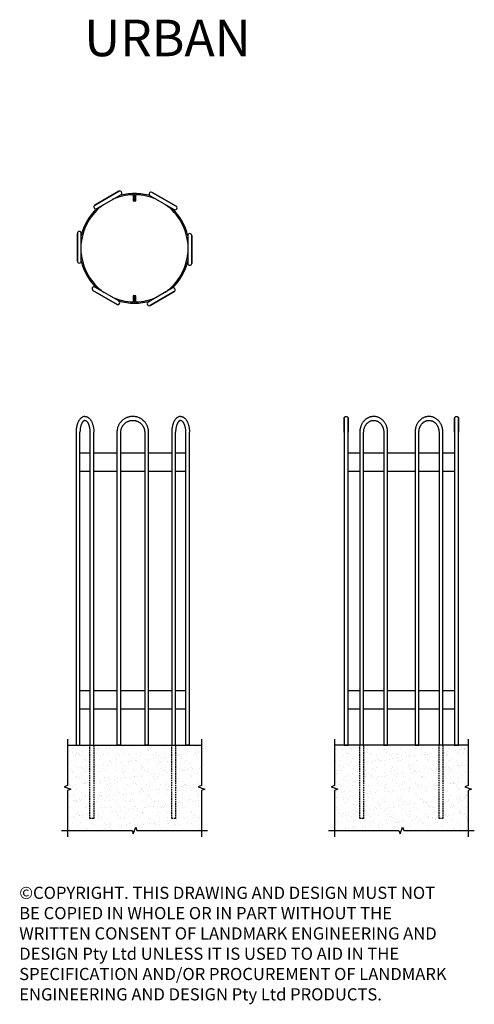
# Model space of a CAD drawing. Units: millimetres. Extents: x 171 to 2040, y 120 to 4162.
import ezdxf
from ezdxf.enums import TextEntityAlignment as Align

# ---------------------------------------------------------------- set-up
doc = ezdxf.new("R2010")
doc.units = ezdxf.units.MM
doc.linetypes.add('HIDDEN', pattern=[9.525, 6.35, -3.175])
doc.layers.add('text', color=1, linetype='Continuous')
doc.styles.add('FOR TEXT', font='simplex8.shx', dxfattribs={"width": 0.8})
doc.styles.add('HEADINGS', font='romant.shx')
pattern_1 = [(37.5, (-171233.18, 12229.377), (-1.600031, 48.941324), [0, -38.608, 0, -43.18, 0, -41.275]), (7.5, (-171233.18, 12229.38), (44.952328, 71.68251), [0, -20.828, 0, -34.798, 0, -13.335]), (327.5, (-171264.423, 12229.377), (79.099237, 0.143718), [0, -12.7, 0, -45.72, 0, -59.69]), (317.5, (-171264.42, 12229.38), (76.355645, 22.292932), [0, -6.35, 0, -29.972, 0, -34.29])]

# ---------------------------------------------------------------- blocks, each defined once
blk = doc.blocks.new('URBAN_TREE_GUARD_top')
for p, q in [((-5, 215.5), (-5, 190.6)), ((0, 190.6), (0, 220.6)), ((0, 220.6), (0, 190.6)), ((5, 190.6), (5, 215.5)), ((-5, 190.6), (0, 190.6)), ((0, 190.6), (5, 190.6)), ((0, -199.4), (-5, -199.4)), ((-5, -199.4), (-5, -224.4)), ((0, -229.4), (0, -199.4)), ((5, -199.4), (0, -199.4)), ((0, -199.4), (0, -229.4)), ((5, -224.4), (5, -199.4))]:
    blk.add_line(p, q)
for points in [[(-163, 172.8, 1), (-155, 158.9), (-56.3, 215.9)], [(72, 225.4, 1), (64, 211.5), (162.7, 154.5)], [(-235, -57, 1), (-219, -57), (-219, 57)], [(235, 48.1, 1), (219, 48.1), (219, -65.9)], [(-72, -234.2, 1), (-64, -220.4), (-162.7, -163.4)], [(163, -181.7, 1), (155, -167.8), (56.3, -224.8)]]:
    blk.add_lwpolyline(points, format="xyb")
for points in [[(-163, 172.8), (-64.3, 229.8)], [(72, 225.4), (170.7, 168.4)], [(-235, -57), (-235, 57)], [(235, 48.1), (235, -65.9)], [(-72, -234.2), (-170.7, -177.2)], [(163, -181.7), (64.3, -238.7)]]:
    blk.add_lwpolyline(points, close=True)
for centre, radius, start, end in [((0, -4.4), 220, 91.3023, 114.535), ((0, -4.4), 225, 90, 106.7385), ((-60.3, 222.9), 8, 300, 120), ((0, -4.4), 225, 73.2615, 90), ((0, -4.4), 220, 65.465, 88.6977), ((0, -4.4), 220, 125.465, 174.535), ((0, -4.4), 220, 5.465, 54.535), ((166.7, 161.4), 8, 240, 60), ((0, -4.4), 225, 133.2615, 166.7385), ((0, -4.4), 225, 13.2615, 46.7385), ((-227, 57), 8, 0, 180), ((0, -4.4), 220, 185.465, 234.535), ((0, -4.4), 220, 305.465, 354.535), ((0, -4.4), 225, 193.2615, 226.7385), ((0, -4.4), 225, 313.2615, 346.7385), ((227, -65.9), 8, 180, 0), ((-166.7, -170.3), 8, 60, 240), ((0, -4.4), 220, 245.465, 268.6977), ((0, -4.4), 225, 253.2615, 270), ((0, -4.4), 225, 270, 286.7385), ((0, -4.4), 220, 271.3023, 294.535), ((60.3, -231.7), 8, 120, 300)]:
    blk.add_arc(centre, radius, start, end)
blk = doc.blocks.new('URBAN_TREE_GUARD_front')
h = blk.add_hatch()
h.set_pattern_fill('AR-SAND', color=256)
h.set_pattern_definition(pattern_1)
h.paths.add_polyline_path([(-167.3, -300), (-171.3, -300), (-183.3, -300), (-183.3, 0), (-275, 0), (-275, -175), (-261.3, -180), (-275, -185), (-275, -350), (0, -350), (5, -336.3), (10, -350), (275, -350), (275, -175), (261.3, -170), (275, -165), (275, 0), (168.9, 0), (168.9, -300), (156.9, -300), (152.9, -300), (152.9, 0), (-167.3, 0)])
for p, q in [((-240.2, 1285), (-240.2, 0)), ((-224.2, 0), (-224.2, 1285)), ((-183.3, 1285), (-183.3, 0)), ((-167.3, 0), (-167.3, 1285)), ((-72.2, 1285), (-72.2, 0)), ((-56.2, 0), (-56.2, 1285)), ((41.8, 1285), (41.8, 0)), ((57.8, 0), (57.8, 1285)), ((152.9, 1285), (152.9, 0)), ((168.9, 0), (168.9, 1285)), ((209.8, 1285), (209.8, 0)), ((225.8, 0), (225.8, 1285)), ((-224.2, 1200), (-183.3, 1200)), ((-167.3, 1200), (-72.2, 1200)), ((-56.2, 1200), (41.8, 1200)), ((57.8, 1200), (152.9, 1200)), ((168.9, 1200), (209.8, 1200)), ((-224.2, 1125), (-183.3, 1125)), ((-167.3, 1125), (-72.2, 1125)), ((-56.2, 1125), (41.8, 1125)), ((57.8, 1125), (152.9, 1125)), ((168.9, 1125), (209.8, 1125)), ((-224.2, 225), (-183.3, 225)), ((-167.3, 225), (-72.2, 225)), ((-56.2, 225), (41.8, 225)), ((57.8, 225), (152.9, 225)), ((168.9, 225), (209.8, 225)), ((-224.2, 150), (-183.3, 150)), ((-167.3, 150), (-72.2, 150)), ((-56.2, 150), (41.8, 150)), ((57.8, 150), (152.9, 150)), ((168.9, 150), (209.8, 150)), ((-275, 0), (275, 0)), ((-240.2, 0), (-224.2, 0)), ((-56.2, 0), (-72.2, 0)), ((57.8, 0), (41.8, 0)), ((225.8, 0), (209.8, 0))]:
    blk.add_line(p, q)
for points in [[(-203.7, 1349.9), (-205.5, 1349.9), (-207.3, 1349.7), (-209, 1349.3), (-210.7, 1348.8), (-212.4, 1348.2), (-214, 1347.5), (-215.6, 1346.7), (-217.1, 1345.7), (-218.6, 1344.7), (-220, 1343.5), (-221.3, 1342.3), (-222.7, 1341), (-223.9, 1339.7), (-225.1, 1338.2), (-226.3, 1336.7), (-227.4, 1335.1), (-228.4, 1333.5), (-229.5, 1331.8), (-230.4, 1330), (-231.4, 1328.2), (-232.2, 1326.3), (-233.1, 1324.3), (-233.9, 1322.3), (-234.6, 1320.3), (-235.3, 1318.2), (-236, 1316.1), (-236.6, 1313.9), (-237.1, 1311.7), (-237.7, 1309.4), (-238.1, 1307.2), (-238.5, 1304.8), (-238.9, 1302.5), (-239.3, 1300.1), (-239.5, 1297.8), (-239.8, 1295.4), (-239.9, 1293), (-240.1, 1290.5), (-240.2, 1288.1), (-240.2, 1285.7), (-240.2, 1285)], [(-203.7, 1333.9), (-204.2, 1333.9), (-204.7, 1333.9), (-205.3, 1333.7), (-205.8, 1333.6), (-206.4, 1333.4), (-207, 1333.1), (-207.6, 1332.8), (-208.3, 1332.4), (-209, 1331.9), (-209.7, 1331.3), (-210.4, 1330.7), (-211.1, 1330), (-211.9, 1329.1), (-212.6, 1328.2), (-213.4, 1327.3), (-214.1, 1326.2), (-214.8, 1325.1), (-215.6, 1323.8), (-216.3, 1322.5), (-217, 1321.2), (-217.6, 1319.7), (-218.3, 1318.2), (-218.9, 1316.6), (-219.5, 1315), (-220.1, 1313.3), (-220.6, 1311.6), (-221.1, 1309.8), (-221.6, 1307.9), (-222, 1306), (-222.4, 1304.1), (-222.8, 1302.1), (-223.1, 1300.1), (-223.4, 1298.1), (-223.6, 1296.1), (-223.8, 1294), (-224, 1291.9), (-224.1, 1289.8), (-224.2, 1287.7), (-224.2, 1285.6), (-224.2, 1285)], [(-203.7, 1349.9), (-202, 1349.9), (-200.2, 1349.7), (-198.5, 1349.3), (-196.7, 1348.8), (-195.1, 1348.2), (-193.5, 1347.5), (-191.9, 1346.7), (-190.4, 1345.7), (-188.9, 1344.7), (-187.5, 1343.5), (-186.1, 1342.3), (-184.8, 1341), (-183.6, 1339.7), (-182.4, 1338.2), (-181.2, 1336.7), (-180.1, 1335.1), (-179, 1333.5), (-178, 1331.8), (-177, 1330), (-176.1, 1328.2), (-175.2, 1326.3), (-174.4, 1324.3), (-173.6, 1322.3), (-172.9, 1320.3), (-172.2, 1318.2), (-171.5, 1316.1), (-170.9, 1313.9), (-170.3, 1311.7), (-169.8, 1309.4), (-169.4, 1307.2), (-168.9, 1304.8), (-168.6, 1302.5), (-168.2, 1300.1), (-167.9, 1297.8), (-167.7, 1295.4), (-167.5, 1293), (-167.4, 1290.5), (-167.3, 1288.1), (-167.3, 1285.7), (-167.3, 1285)], [(-203.7, 1333.9), (-203.2, 1333.9), (-202.7, 1333.9), (-202.2, 1333.7), (-201.7, 1333.6), (-201.1, 1333.4), (-200.5, 1333.1), (-199.9, 1332.8), (-199.2, 1332.4), (-198.5, 1331.9), (-197.8, 1331.3), (-197.1, 1330.7), (-196.4, 1330), (-195.6, 1329.1), (-194.9, 1328.2), (-194.1, 1327.3), (-193.4, 1326.2), (-192.6, 1325.1), (-191.9, 1323.8), (-191.2, 1322.5), (-190.5, 1321.2), (-189.8, 1319.7), (-189.2, 1318.2), (-188.6, 1316.6), (-188, 1315), (-187.4, 1313.3), (-186.9, 1311.6), (-186.4, 1309.8), (-185.9, 1307.9), (-185.5, 1306), (-185.1, 1304.1), (-184.7, 1302.1), (-184.4, 1300.1), (-184.1, 1298.1), (-183.9, 1296.1), (-183.7, 1294), (-183.5, 1291.9), (-183.4, 1289.8), (-183.3, 1287.7), (-183.3, 1285.6), (-183.3, 1285)], [(57.8, 1285), (57.8, 1287.6), (57.6, 1290.2), (57.3, 1292.8), (57, 1295.4), (56.5, 1297.9), (56, 1300.5), (55.3, 1303), (54.5, 1305.4), (53.6, 1307.9), (52.7, 1310.3), (51.6, 1312.7), (50.5, 1315), (49.2, 1317.3), (47.9, 1319.5), (46.5, 1321.7), (45, 1323.8), (43.4, 1325.9), (41.7, 1327.9), (39.9, 1329.8), (38.1, 1331.6), (36.2, 1333.4), (34.2, 1335.1), (32.2, 1336.7), (30.1, 1338.2), (27.9, 1339.7), (25.7, 1341.1), (23.5, 1342.3), (21.1, 1343.5), (18.8, 1344.6), (16.4, 1345.6), (13.9, 1346.5), (11.5, 1347.3), (8.9, 1348), (6.4, 1348.6), (3.9, 1349.1), (1.3, 1349.4), (-1.3, 1349.7), (-3.9, 1349.9), (-6.5, 1350), (-9.1, 1350), (-11.7, 1349.8), (-14.3, 1349.6), (-16.8, 1349.3), (-19.4, 1348.8), (-22, 1348.3), (-24.5, 1347.7), (-27, 1346.9), (-29.4, 1346.1), (-31.8, 1345.1), (-34.2, 1344.1), (-36.6, 1343), (-38.9, 1341.8), (-41.1, 1340.4), (-43.3, 1339), (-45.4, 1337.6), (-47.5, 1336), (-49.5, 1334.3), (-51.5, 1332.6), (-53.3, 1330.8), (-55.1, 1328.9), (-56.8, 1327), (-58.5, 1324.9), (-60, 1322.9), (-61.5, 1320.7), (-62.9, 1318.5), (-64.2, 1316.3), (-65.4, 1313.9), (-66.5, 1311.6), (-67.5, 1309.2), (-68.4, 1306.8), (-69.3, 1304.3), (-70, 1301.8), (-70.6, 1299.3), (-71.1, 1296.7), (-71.5, 1294.2), (-71.9, 1291.6), (-72.1, 1289), (-72.2, 1286.4), (-72.2, 1285)], [(-56.2, 1285), (-56.1, 1287), (-56, 1288.9), (-55.8, 1290.9), (-55.6, 1292.8), (-55.2, 1294.7), (-54.8, 1296.6), (-54.3, 1298.5), (-53.7, 1300.4), (-53, 1302.3), (-52.3, 1304.1), (-51.5, 1305.9), (-50.6, 1307.6), (-49.7, 1309.3), (-48.7, 1311), (-47.6, 1312.7), (-46.5, 1314.3), (-45.3, 1315.8), (-44, 1317.3), (-42.7, 1318.8), (-41.3, 1320.2), (-39.9, 1321.5), (-38.4, 1322.8), (-36.9, 1324), (-35.3, 1325.1), (-33.7, 1326.2), (-32, 1327.3), (-30.3, 1328.2), (-28.5, 1329.1), (-26.8, 1329.9), (-24.9, 1330.7), (-23.1, 1331.3), (-21.2, 1331.9), (-19.3, 1332.5), (-17.4, 1332.9), (-15.5, 1333.3), (-13.6, 1333.6), (-11.6, 1333.8), (-9.7, 1333.9), (-7.7, 1334), (-5.8, 1334), (-3.8, 1333.9), (-1.8, 1333.7), (0.1, 1333.5), (2, 1333.1), (3.9, 1332.7), (5.8, 1332.2), (7.7, 1331.7), (9.6, 1331), (11.4, 1330.3), (13.2, 1329.6), (15, 1328.7), (16.7, 1327.8), (18.4, 1326.8), (20, 1325.7), (21.7, 1324.6), (23.2, 1323.4), (24.7, 1322.2), (26.2, 1320.9), (27.6, 1319.5), (28.9, 1318.1), (30.2, 1316.6), (31.5, 1315.1), (32.6, 1313.5), (33.8, 1311.9), (34.8, 1310.3), (35.8, 1308.6), (36.7, 1306.8), (37.5, 1305.1), (38.3, 1303.2), (39, 1301.4), (39.6, 1299.6), (40.1, 1297.7), (40.6, 1295.8), (41, 1293.8), (41.3, 1291.9), (41.6, 1290), (41.7, 1288), (41.8, 1286.1), (41.8, 1285)], [(189.4, 1349.9), (187.6, 1349.9), (185.8, 1349.7), (184.1, 1349.3), (182.4, 1348.8), (180.7, 1348.2), (179.1, 1347.5), (177.5, 1346.7), (176, 1345.7), (174.5, 1344.7), (173.1, 1343.5), (171.8, 1342.3), (170.5, 1341), (169.2, 1339.7), (168, 1338.2), (166.8, 1336.7), (165.7, 1335.1), (164.7, 1333.5), (163.6, 1331.8), (162.7, 1330), (161.8, 1328.2), (160.9, 1326.3), (160, 1324.3), (159.2, 1322.3), (158.5, 1320.3), (157.8, 1318.2), (157.1, 1316.1), (156.5, 1313.9), (156, 1311.7), (155.5, 1309.4), (155, 1307.2), (154.6, 1304.8), (154.2, 1302.5), (153.9, 1300.1), (153.6, 1297.8), (153.3, 1295.4), (153.2, 1293), (153, 1290.5), (152.9, 1288.1), (152.9, 1285.7), (152.9, 1285)], [(189.4, 1333.9), (188.9, 1333.9), (188.4, 1333.9), (187.8, 1333.7), (187.3, 1333.6), (186.7, 1333.4), (186.1, 1333.1), (185.5, 1332.8), (184.8, 1332.4), (184.2, 1331.9), (183.4, 1331.3), (182.7, 1330.7), (182, 1330), (181.3, 1329.1), (180.5, 1328.2), (179.8, 1327.3), (179, 1326.2), (178.3, 1325.1), (177.5, 1323.8), (176.8, 1322.5), (176.1, 1321.2), (175.5, 1319.7), (174.8, 1318.2), (174.2, 1316.6), (173.6, 1315), (173, 1313.3), (172.5, 1311.6), (172, 1309.8), (171.5, 1307.9), (171.1, 1306), (170.7, 1304.1), (170.3, 1302.1), (170, 1300.1), (169.7, 1298.1), (169.5, 1296.1), (169.3, 1294), (169.1, 1291.9), (169, 1289.8), (168.9, 1287.7), (168.9, 1285.6), (168.9, 1285)], [(189.4, 1349.9), (191.1, 1349.9), (192.9, 1349.7), (194.7, 1349.3), (196.4, 1348.8), (198, 1348.2), (199.7, 1347.5), (201.2, 1346.7), (202.7, 1345.7), (204.2, 1344.7), (205.6, 1343.5), (207, 1342.3), (208.3, 1341), (209.5, 1339.7), (210.7, 1338.2), (211.9, 1336.7), (213, 1335.1), (214.1, 1333.5), (215.1, 1331.8), (216.1, 1330), (217, 1328.2), (217.9, 1326.3), (218.7, 1324.3), (219.5, 1322.3), (220.2, 1320.3), (220.9, 1318.2), (221.6, 1316.1), (222.2, 1313.9), (222.8, 1311.7), (223.3, 1309.4), (223.8, 1307.2), (224.2, 1304.8), (224.6, 1302.5), (224.9, 1300.1), (225.2, 1297.8), (225.4, 1295.4), (225.6, 1293), (225.7, 1290.5), (225.8, 1288.1), (225.8, 1285.7), (225.8, 1285)], [(189.4, 1333.9), (189.9, 1333.9), (190.4, 1333.9), (190.9, 1333.7), (191.4, 1333.6), (192, 1333.4), (192.6, 1333.1), (193.2, 1332.8), (193.9, 1332.4), (194.6, 1331.9), (195.3, 1331.3), (196, 1330.7), (196.7, 1330), (197.5, 1329.1), (198.2, 1328.2), (199, 1327.3), (199.7, 1326.2), (200.5, 1325.1), (201.2, 1323.8), (201.9, 1322.5), (202.6, 1321.2), (203.3, 1319.7), (203.9, 1318.2), (204.5, 1316.6), (205.1, 1315), (205.7, 1313.3), (206.2, 1311.6), (206.7, 1309.8), (207.2, 1307.9), (207.7, 1306), (208, 1304.1), (208.4, 1302.1), (208.7, 1300.1), (209, 1298.1), (209.3, 1296.1), (209.5, 1294), (209.6, 1291.9), (209.7, 1289.8), (209.8, 1287.7), (209.8, 1285.6), (209.8, 1285)]]:
    blk.add_lwpolyline(points)
at = {"linetype": 'Continuous'}
for points in [[(-275, 25), (-275, -165), (-288.7, -170), (-261.3, -180), (-275, -185), (-275, -375)], [(275, 25), (275, -165), (261.3, -170), (288.7, -180), (275, -185), (275, -375)], [(-300, -350), (-10, -350), (-5, -363.7), (5, -336.3), (10, -350), (300, -350)]]:
    blk.add_lwpolyline(points, dxfattribs=at)
at = {"linetype": 'HIDDEN'}
for points in [[(-167.3, 0), (-167.3, -300), (-183.3, -300), (-183.3, 0)], [(168.9, 0), (168.9, -300), (152.9, -300), (152.9, 0)]]:
    blk.add_lwpolyline(points, dxfattribs=at)
blk = doc.blocks.new('URBAN_TREE_GUARD_side')
h = blk.add_hatch()
h.set_pattern_fill('AR-SAND', color=256)
h.set_pattern_definition(pattern_1)
h.paths.add_polyline_path([(-154.9, 0), (-154.9, -300), (-171.3, -300), (-170.9, -300), (-170.9, 0), (-275, 0), (-275, -165), (-288.7, -170), (-261.3, -180), (-275, -185), (-275, -350), (-10, -350), (-5, -363.7), (5, -336.3), (10, -350), (275, -350), (275, -185), (288.7, -180), (261.3, -170), (275, -165), (275, 0), (170.9, 0), (170.9, -300), (156.9, -300), (154.9, -300), (154.9, 0)])
for p, q in [((148.9, 1310.2), (149.8, 1308.5)), ((-235, 1285), (-235, 0)), ((-219, 0), (-219, 1285)), ((-170.9, 1285), (-170.9, 0)), ((-154.9, 0), (-154.9, 1285)), ((-72.3, 1285), (-72.3, 0)), ((-56.3, 0), (-56.3, 1285)), ((56.3, 1285), (56.3, 0)), ((72.3, 0), (72.3, 1285)), ((154.9, 1285), (154.9, 0)), ((170.9, 0), (170.9, 1285)), ((219, 1285), (219, 0)), ((235, 0), (235, 1285)), ((-219, 1200), (-170.9, 1200)), ((-154.9, 1200), (-72.3, 1200)), ((-56.3, 1200), (56.3, 1200)), ((72.3, 1200), (154.9, 1200)), ((170.9, 1200), (219, 1200)), ((-219, 1125), (-170.9, 1125)), ((-154.9, 1125), (-72.3, 1125)), ((-56.3, 1125), (56.3, 1125)), ((72.3, 1125), (154.9, 1125)), ((170.9, 1125), (219, 1125)), ((-219, 225), (-170.9, 225)), ((-154.9, 225), (-72.3, 225)), ((-56.3, 225), (56.3, 225)), ((72.3, 225), (154.9, 225)), ((170.9, 225), (219, 225)), ((-219, 150), (-170.9, 150)), ((-154.9, 150), (-72.3, 150)), ((-56.3, 150), (56.3, 150)), ((72.3, 150), (154.9, 150)), ((170.9, 150), (219, 150)), ((275, 0), (-275, 0)), ((-235, 0), (-219, 0)), ((-72.3, 0), (-56.3, 0)), ((56.3, 0), (72.3, 0)), ((219, 0), (235, 0))]:
    blk.add_line(p, q)
for points in [[(-235, 1342), (-235, 1342.3), (-235, 1342.6), (-234.9, 1343), (-234.9, 1343.3), (-234.8, 1343.6), (-234.8, 1343.9), (-234.7, 1344.2), (-234.6, 1344.5), (-234.5, 1344.8), (-234.4, 1345.1), (-234.2, 1345.4), (-234.1, 1345.7), (-233.9, 1346), (-233.8, 1346.2), (-233.6, 1346.5), (-233.4, 1346.8), (-233.2, 1347), (-233, 1347.3), (-232.8, 1347.5), (-232.6, 1347.7), (-232.3, 1348), (-232.1, 1348.2), (-231.8, 1348.4), (-231.6, 1348.6), (-231.3, 1348.7), (-231, 1348.9), (-230.8, 1349.1), (-230.5, 1349.2), (-230.2, 1349.3), (-229.9, 1349.5), (-229.6, 1349.6), (-229.3, 1349.7), (-229, 1349.7), (-228.7, 1349.8), (-228.4, 1349.9), (-228, 1349.9), (-227.7, 1350), (-227.4, 1350), (-227.1, 1350), (-227, 1350)], [(-235, 1285), (-235, 1287.3), (-235, 1289.6), (-235, 1291.8), (-235, 1294.1), (-235, 1296.3), (-235, 1298.5), (-235, 1300.8), (-235, 1302.9), (-235, 1305.1), (-235, 1307.2), (-235, 1309.3), (-235, 1311.3), (-235, 1313.3), (-235, 1315.3), (-235, 1317.2), (-235, 1319), (-235, 1320.8), (-235, 1322.6), (-235, 1324.3), (-235, 1325.9), (-235, 1327.4), (-235, 1328.9), (-235, 1330.3), (-235, 1331.7), (-235, 1333), (-235, 1334.2), (-235, 1335.3), (-235, 1336.3), (-235, 1337.3), (-235, 1338.1), (-235, 1338.9), (-235, 1339.6), (-235, 1340.2), (-235, 1340.7), (-235, 1341.2), (-235, 1341.5), (-235, 1341.8), (-235, 1341.9), (-235, 1342), (-235, 1342)], [(-235, 1342), (-235, 1342), (-235, 1341.8), (-235, 1341.6), (-235, 1341.3), (-235, 1340.9), (-235, 1340.4), (-235, 1339.8), (-235, 1339.1), (-235, 1338.3), (-235, 1337.5), (-235, 1336.6), (-235, 1335.6), (-235, 1334.5), (-235, 1333.3), (-235, 1332), (-235, 1330.7), (-235, 1329.3), (-235, 1327.9), (-235, 1326.3), (-235, 1324.7), (-235, 1323), (-235, 1321.3), (-235, 1319.5), (-235, 1317.7), (-235, 1315.8), (-235, 1313.9), (-235, 1311.9), (-235, 1309.8), (-235, 1307.8), (-235, 1305.7), (-235, 1303.5), (-235, 1301.3), (-235, 1299.1), (-235, 1296.9), (-235, 1294.7), (-235, 1292.4), (-235, 1290.2), (-235, 1287.9), (-235, 1285.6), (-235, 1285)], [(-227, 1350), (-226.7, 1350), (-226.4, 1350), (-226, 1349.9), (-225.7, 1349.9), (-225.4, 1349.8), (-225.1, 1349.8), (-224.8, 1349.7), (-224.5, 1349.6), (-224.2, 1349.5), (-223.9, 1349.4), (-223.6, 1349.2), (-223.3, 1349.1), (-223, 1348.9), (-222.8, 1348.8), (-222.5, 1348.6), (-222.2, 1348.4), (-222, 1348.2), (-221.7, 1348), (-221.5, 1347.8), (-221.3, 1347.6), (-221, 1347.3), (-220.8, 1347.1), (-220.6, 1346.8), (-220.4, 1346.6), (-220.3, 1346.3), (-220.1, 1346), (-219.9, 1345.8), (-219.8, 1345.5), (-219.7, 1345.2), (-219.5, 1344.9), (-219.4, 1344.6), (-219.3, 1344.3), (-219.3, 1344), (-219.2, 1343.7), (-219.1, 1343.4), (-219.1, 1343), (-219, 1342.7), (-219, 1342.4), (-219, 1342.1), (-219, 1342)], [(-219, 1285), (-219, 1287.3), (-219, 1289.6), (-219, 1291.8), (-219, 1294.1), (-219, 1296.3), (-219, 1298.5), (-219, 1300.8), (-219, 1302.9), (-219, 1305.1), (-219, 1307.2), (-219, 1309.3), (-219, 1311.3), (-219, 1313.3), (-219, 1315.3), (-219, 1317.2), (-219, 1319), (-219, 1320.8), (-219, 1322.6), (-219, 1324.3), (-219, 1325.9), (-219, 1327.4), (-219, 1328.9), (-219, 1330.3), (-219, 1331.7), (-219, 1333), (-219, 1334.2), (-219, 1335.3), (-219, 1336.3), (-219, 1337.3), (-219, 1338.1), (-219, 1338.9), (-219, 1339.6), (-219, 1340.2), (-219, 1340.7), (-219, 1341.2), (-219, 1341.5), (-219, 1341.8), (-219, 1341.9), (-219, 1342), (-219, 1342)], [(-219, 1342), (-219, 1342), (-219, 1341.8), (-219, 1341.6), (-219, 1341.3), (-219, 1340.9), (-219, 1340.4), (-219, 1339.8), (-219, 1339.1), (-219, 1338.3), (-219, 1337.5), (-219, 1336.6), (-219, 1335.6), (-219, 1334.5), (-219, 1333.3), (-219, 1332), (-219, 1330.7), (-219, 1329.3), (-219, 1327.9), (-219, 1326.3), (-219, 1324.7), (-219, 1323), (-219, 1321.3), (-219, 1319.5), (-219, 1317.7), (-219, 1315.8), (-219, 1313.9), (-219, 1311.9), (-219, 1309.8), (-219, 1307.8), (-219, 1305.7), (-219, 1303.5), (-219, 1301.3), (-219, 1299.1), (-219, 1296.9), (-219, 1294.7), (-219, 1292.4), (-219, 1290.2), (-219, 1287.9), (-219, 1285.6), (-219, 1285)], [(-113.6, 1349.9), (-115.9, 1349.9), (-118.2, 1349.7), (-120.6, 1349.4), (-122.9, 1349.1), (-125.2, 1348.6), (-127.5, 1348), (-129.7, 1347.3), (-131.9, 1346.5), (-134.1, 1345.6), (-136.3, 1344.6), (-138.4, 1343.5), (-140.4, 1342.4), (-142.5, 1341.1), (-144.4, 1339.7), (-146.4, 1338.3), (-148.2, 1336.7), (-150, 1335.1), (-151.8, 1333.4), (-153.4, 1331.7), (-155, 1329.8), (-156.6, 1327.9), (-158.1, 1325.9), (-159.5, 1323.9), (-160.8, 1321.8), (-162, 1319.6), (-163.2, 1317.4), (-164.3, 1315.2), (-165.3, 1312.9), (-166.2, 1310.6), (-167.1, 1308.2), (-167.9, 1305.8), (-168.5, 1303.3), (-169.1, 1300.9), (-169.6, 1298.4), (-170.1, 1295.9), (-170.4, 1293.3), (-170.6, 1290.8), (-170.8, 1288.2), (-170.9, 1285.7), (-170.9, 1285)], [(-154.9, 1285), (-154.8, 1287), (-154.7, 1289), (-154.6, 1291), (-154.3, 1293), (-154, 1294.9), (-153.6, 1296.9), (-153.2, 1298.8), (-152.7, 1300.7), (-152.1, 1302.6), (-151.5, 1304.4), (-150.8, 1306.2), (-150, 1308), (-149.2, 1309.7), (-148.3, 1311.4), (-147.4, 1313.1), (-146.4, 1314.7), (-145.3, 1316.2), (-144.3, 1317.7), (-143.1, 1319.1), (-141.9, 1320.5), (-140.7, 1321.8), (-139.4, 1323.1), (-138.1, 1324.3), (-136.8, 1325.4), (-135.4, 1326.5), (-134, 1327.5), (-132.6, 1328.4), (-131.1, 1329.3), (-129.7, 1330.1), (-128.1, 1330.8), (-126.6, 1331.4), (-125.1, 1332), (-123.5, 1332.5), (-122, 1332.9), (-120.4, 1333.3), (-118.8, 1333.5), (-117.2, 1333.7), (-115.6, 1333.9), (-114, 1333.9), (-113.6, 1333.9)], [(-56.3, 1285), (-56.3, 1287.6), (-56.4, 1290.1), (-56.6, 1292.6), (-57, 1295.2), (-57.4, 1297.7), (-57.8, 1300.2), (-58.4, 1302.7), (-59.1, 1305.1), (-59.8, 1307.5), (-60.6, 1309.9), (-61.5, 1312.3), (-62.5, 1314.6), (-63.6, 1316.8), (-64.8, 1319.1), (-66, 1321.2), (-67.3, 1323.3), (-68.7, 1325.4), (-70.1, 1327.4), (-71.6, 1329.3), (-73.2, 1331.2), (-74.9, 1333), (-76.6, 1334.7), (-78.4, 1336.3), (-80.2, 1337.9), (-82.2, 1339.3), (-84.1, 1340.7), (-86.1, 1342), (-88.2, 1343.2), (-90.3, 1344.3), (-92.4, 1345.4), (-94.6, 1346.3), (-96.8, 1347.1), (-99.1, 1347.8), (-101.3, 1348.4), (-103.6, 1349), (-105.9, 1349.4), (-108.2, 1349.7), (-110.6, 1349.8), (-112.9, 1349.9), (-113.6, 1349.9)], [(-113.6, 1333.9), (-112, 1333.9), (-110.4, 1333.8), (-108.8, 1333.6), (-107.2, 1333.3), (-105.6, 1333), (-104, 1332.6), (-102.5, 1332.1), (-100.9, 1331.6), (-99.4, 1330.9), (-97.9, 1330.3), (-96.4, 1329.5), (-94.9, 1328.6), (-93.5, 1327.7), (-92.1, 1326.8), (-90.7, 1325.7), (-89.3, 1324.6), (-88, 1323.4), (-86.7, 1322.2), (-85.5, 1320.9), (-84.3, 1319.5), (-83.2, 1318.1), (-82.1, 1316.6), (-81, 1315.1), (-80, 1313.5), (-79.1, 1311.9), (-78.2, 1310.2), (-77.3, 1308.5), (-76.6, 1306.7), (-75.8, 1304.9), (-75.2, 1303.1), (-74.6, 1301.2), (-74.1, 1299.3), (-73.6, 1297.4), (-73.2, 1295.5), (-72.9, 1293.5), (-72.6, 1291.5), (-72.4, 1289.5), (-72.3, 1287.5), (-72.3, 1285.5), (-72.3, 1285)], [(113.6, 1349.9), (111.2, 1349.9), (108.9, 1349.7), (106.6, 1349.4), (104.2, 1349.1), (101.9, 1348.6), (99.7, 1348), (97.4, 1347.3), (95.2, 1346.5), (93, 1345.6), (90.8, 1344.6), (88.7, 1343.5), (86.7, 1342.4), (84.6, 1341.1), (82.7, 1339.7), (80.8, 1338.3), (78.9, 1336.7), (77.1, 1335.1), (75.4, 1333.4), (73.7, 1331.7), (72.1, 1329.8), (70.5, 1327.9), (69, 1325.9), (67.6, 1323.9), (66.3, 1321.8), (65.1, 1319.6), (63.9, 1317.4), (62.8, 1315.2), (61.8, 1312.9), (60.9, 1310.6), (60, 1308.2), (59.3, 1305.8), (58.6, 1303.3), (58, 1300.9), (57.5, 1298.4), (57.1, 1295.9), (56.7, 1293.3), (56.5, 1290.8), (56.3, 1288.2), (56.3, 1285.7), (56.3, 1285)], [(113.6, 1349.9), (111.2, 1349.9), (108.9, 1349.7), (106.6, 1349.4), (104.2, 1349.1), (101.9, 1348.6), (99.7, 1348), (97.4, 1347.3), (95.2, 1346.5), (93, 1345.6), (90.8, 1344.6), (88.7, 1343.5), (86.7, 1342.4), (84.6, 1341.1), (82.7, 1339.7), (80.8, 1338.3), (78.9, 1336.7), (77.1, 1335.1), (75.4, 1333.4), (73.7, 1331.7), (72.1, 1329.8), (70.5, 1327.9), (69, 1325.9), (67.6, 1323.9), (66.3, 1321.8), (65.1, 1319.6), (63.9, 1317.4), (62.8, 1315.2), (61.8, 1312.9), (60.9, 1310.6), (60, 1308.2), (59.3, 1305.8), (58.6, 1303.3), (58, 1300.9), (57.5, 1298.4), (57.1, 1295.9), (56.7, 1293.3), (56.5, 1290.8), (56.3, 1288.2), (56.3, 1285.7), (56.3, 1285)], [(72.3, 1285), (72.3, 1287), (72.4, 1289), (72.6, 1291), (72.8, 1293), (73.1, 1294.9), (73.5, 1296.9), (73.9, 1298.8), (74.4, 1300.7), (75, 1302.6), (75.7, 1304.4), (76.4, 1306.2), (77.1, 1308), (77.9, 1309.7), (78.8, 1311.4), (79.7, 1313.1), (80.7, 1314.7), (81.8, 1316.2), (82.9, 1317.7), (84, 1319.1), (85.2, 1320.5), (86.4, 1321.8), (87.7, 1323.1), (89, 1324.3), (90.3, 1325.4), (91.7, 1326.5), (93.1, 1327.5), (94.5, 1328.4), (96, 1329.3), (97.5, 1330.1), (99, 1330.8), (100.5, 1331.4), (102, 1332), (103.6, 1332.5), (105.2, 1332.9), (106.7, 1333.3), (108.3, 1333.5), (109.9, 1333.7), (111.5, 1333.9), (113.1, 1333.9), (113.6, 1333.9)], [(170.9, 1285), (170.8, 1287.6), (170.7, 1290.1), (170.5, 1292.6), (170.2, 1295.2), (169.8, 1297.7), (169.3, 1300.2), (168.7, 1302.7), (168.1, 1305.1), (167.3, 1307.5), (166.5, 1309.9), (165.6, 1312.3), (164.6, 1314.6), (163.5, 1316.8), (162.4, 1319.1), (161.1, 1321.2), (159.8, 1323.3), (158.4, 1325.4), (157, 1327.4), (155.5, 1329.3), (153.9, 1331.2), (152.2, 1333), (150.5, 1334.7), (148.7, 1336.3), (146.9, 1337.9), (145, 1339.3), (143, 1340.7), (141, 1342), (138.9, 1343.2), (136.8, 1344.3), (134.7, 1345.4), (132.5, 1346.3), (130.3, 1347.1), (128.1, 1347.8), (125.8, 1348.4), (123.5, 1349), (121.2, 1349.4), (118.9, 1349.7), (116.5, 1349.8), (114.2, 1349.9), (113.6, 1349.9)], [(113.6, 1333.9), (115.2, 1333.9), (116.8, 1333.8), (118.4, 1333.6), (119.9, 1333.3), (121.5, 1333), (123.1, 1332.6), (124.7, 1332.1), (126.2, 1331.6), (127.7, 1330.9), (129.2, 1330.3), (130.7, 1329.5), (132.2, 1328.6), (133.6, 1327.7), (135.1, 1326.8), (136.4, 1325.7), (137.8, 1324.6), (139.1, 1323.4), (140.4, 1322.2), (141.6, 1320.9), (142.8, 1319.5), (144, 1318.1), (145.1, 1316.6), (146.1, 1315.1), (147.1, 1313.5), (148.1, 1311.9), (148.9, 1310.2), (149.8, 1308.5), (150.6, 1306.7), (151.3, 1304.9), (151.9, 1303.1), (152.5, 1301.2), (153, 1299.3), (153.5, 1297.4), (153.9, 1295.5), (154.2, 1293.5), (154.5, 1291.5), (154.7, 1289.5), (154.8, 1287.5), (154.9, 1285.5), (154.9, 1285)], [(170.9, 1285), (170.8, 1287.6), (170.7, 1290.1), (170.5, 1292.6), (170.2, 1295.2), (169.8, 1297.7), (169.3, 1300.2), (168.7, 1302.7), (168.1, 1305.1), (167.3, 1307.5), (166.5, 1309.9), (165.6, 1312.3), (164.6, 1314.6), (163.5, 1316.8), (162.4, 1319.1), (161.1, 1321.2), (159.8, 1323.3), (158.4, 1325.4), (157, 1327.4), (155.5, 1329.3), (153.9, 1331.2), (152.2, 1333), (150.5, 1334.7), (148.7, 1336.3), (146.9, 1337.9), (145, 1339.3), (143, 1340.7), (141, 1342), (138.9, 1343.2), (136.8, 1344.3), (134.7, 1345.4), (132.5, 1346.3), (130.3, 1347.1), (128.1, 1347.8), (125.8, 1348.4), (123.5, 1349), (121.2, 1349.4), (118.9, 1349.7), (116.5, 1349.8), (114.2, 1349.9)], [(219, 1342), (219, 1342.3), (219, 1342.6), (219.1, 1343), (219.1, 1343.3), (219.2, 1343.6), (219.2, 1343.9), (219.3, 1344.2), (219.4, 1344.5), (219.5, 1344.8), (219.6, 1345.1), (219.8, 1345.4), (219.9, 1345.7), (220.1, 1346), (220.2, 1346.2), (220.4, 1346.5), (220.6, 1346.8), (220.8, 1347), (221, 1347.3), (221.2, 1347.5), (221.4, 1347.7), (221.7, 1348), (221.9, 1348.2), (222.2, 1348.4), (222.4, 1348.6), (222.7, 1348.7), (223, 1348.9), (223.2, 1349.1), (223.5, 1349.2), (223.8, 1349.3), (224.1, 1349.5), (224.4, 1349.6), (224.7, 1349.7), (225, 1349.7), (225.3, 1349.8), (225.6, 1349.9), (226, 1349.9), (226.3, 1350), (226.6, 1350), (226.9, 1350), (227, 1350)], [(219, 1285), (219, 1287.3), (219, 1289.6), (219, 1291.8), (219, 1294.1), (219, 1296.3), (219, 1298.5), (219, 1300.8), (219, 1302.9), (219, 1305.1), (219, 1307.2), (219, 1309.3), (219, 1311.3), (219, 1313.3), (219, 1315.3), (219, 1317.2), (219, 1319), (219, 1320.8), (219, 1322.6), (219, 1324.3), (219, 1325.9), (219, 1327.4), (219, 1328.9), (219, 1330.3), (219, 1331.7), (219, 1333), (219, 1334.2), (219, 1335.3), (219, 1336.3), (219, 1337.3), (219, 1338.1), (219, 1338.9), (219, 1339.6), (219, 1340.2), (219, 1340.7), (219, 1341.2), (219, 1341.5), (219, 1341.8), (219, 1341.9), (219, 1342), (219, 1342)], [(219, 1342), (219, 1342), (219, 1341.8), (219, 1341.6), (219, 1341.3), (219, 1340.9), (219, 1340.4), (219, 1339.8), (219, 1339.1), (219, 1338.3), (219, 1337.5), (219, 1336.6), (219, 1335.6), (219, 1334.5), (219, 1333.3), (219, 1332), (219, 1330.7), (219, 1329.3), (219, 1327.9), (219, 1326.3), (219, 1324.7), (219, 1323), (219, 1321.3), (219, 1319.5), (219, 1317.7), (219, 1315.8), (219, 1313.9), (219, 1311.9), (219, 1309.8), (219, 1307.8), (219, 1305.7), (219, 1303.5), (219, 1301.3), (219, 1299.1), (219, 1296.9), (219, 1294.7), (219, 1292.4), (219, 1290.2), (219, 1287.9), (219, 1285.6), (219, 1285)], [(227, 1350), (227.3, 1350), (227.6, 1350), (228, 1349.9), (228.3, 1349.9), (228.6, 1349.8), (228.9, 1349.8), (229.2, 1349.7), (229.5, 1349.6), (229.8, 1349.5), (230.1, 1349.4), (230.4, 1349.2), (230.7, 1349.1), (231, 1348.9), (231.2, 1348.8), (231.5, 1348.6), (231.8, 1348.4), (232, 1348.2), (232.3, 1348), (232.5, 1347.8), (232.7, 1347.6), (233, 1347.3), (233.2, 1347.1), (233.4, 1346.8), (233.6, 1346.6), (233.7, 1346.3), (233.9, 1346), (234.1, 1345.8), (234.2, 1345.5), (234.3, 1345.2), (234.5, 1344.9), (234.6, 1344.6), (234.7, 1344.3), (234.7, 1344), (234.8, 1343.7), (234.9, 1343.4), (234.9, 1343), (235, 1342.7), (235, 1342.4), (235, 1342.1), (235, 1342)], [(235, 1285), (235, 1287.3), (235, 1289.6), (235, 1291.8), (235, 1294.1), (235, 1296.3), (235, 1298.5), (235, 1300.8), (235, 1302.9), (235, 1305.1), (235, 1307.2), (235, 1309.3), (235, 1311.3), (235, 1313.3), (235, 1315.3), (235, 1317.2), (235, 1319), (235, 1320.8), (235, 1322.6), (235, 1324.3), (235, 1325.9), (235, 1327.4), (235, 1328.9), (235, 1330.3), (235, 1331.7), (235, 1333), (235, 1334.2), (235, 1335.3), (235, 1336.3), (235, 1337.3), (235, 1338.1), (235, 1338.9), (235, 1339.6), (235, 1340.2), (235, 1340.7), (235, 1341.2), (235, 1341.5), (235, 1341.8), (235, 1341.9), (235, 1342), (235, 1342)], [(235, 1342), (235, 1342), (235, 1341.8), (235, 1341.6), (235, 1341.3), (235, 1340.9), (235, 1340.4), (235, 1339.8), (235, 1339.1), (235, 1338.3), (235, 1337.5), (235, 1336.6), (235, 1335.6), (235, 1334.5), (235, 1333.3), (235, 1332), (235, 1330.7), (235, 1329.3), (235, 1327.9), (235, 1326.3), (235, 1324.7), (235, 1323), (235, 1321.3), (235, 1319.5), (235, 1317.7), (235, 1315.8), (235, 1313.9), (235, 1311.9), (235, 1309.8), (235, 1307.8), (235, 1305.7), (235, 1303.5), (235, 1301.3), (235, 1299.1), (235, 1296.9), (235, 1294.7), (235, 1292.4), (235, 1290.2), (235, 1287.9), (235, 1285.6), (235, 1285)], [(75.8, 1304.7), (76.4, 1306.2), (77.1, 1308), (77.9, 1309.7), (78.6, 1311)], [(86.4, 1321.8), (87.7, 1323.1), (88.9, 1324.3)], [(139.1, 1323.4), (140.4, 1322.2), (141.6, 1320.9)], [(154.8, 1287.5), (154.9, 1285.5), (154.9, 1285)]]:
    blk.add_lwpolyline(points)
at = {"linetype": 'Continuous'}
for points in [[(-275, 25), (-275, -165), (-288.7, -170), (-261.3, -180), (-275, -185), (-275, -375)], [(275, 25), (275, -165), (261.3, -170), (288.7, -180), (275, -185), (275, -375)], [(-300, -350), (-10, -350), (-5, -363.7), (5, -336.3), (10, -350), (300, -350)]]:
    blk.add_lwpolyline(points, dxfattribs=at)
at = {"linetype": 'HIDDEN'}
for points in [[(-154.9, 0), (-154.9, -300), (-155.9, -300), (-170.9, -300), (-170.9, 0)], [(170.9, 0), (170.9, -300), (155.9, -300), (154.9, -300), (154.9, 0)]]:
    blk.add_lwpolyline(points, dxfattribs=at)

msp = doc.modelspace()

# ---------------------------------------------------------------- block references
for name, p in [('URBAN_TREE_GUARD_top', (643.6, 3227.5)), ('URBAN_TREE_GUARD_front', (643.6, 1183.1)), ('URBAN_TREE_GUARD_side', (1740.4, 1183.1))]:
    msp.add_blockref(name, p)

# ---------------------------------------------------------------- texts
at = {"layer": 'text', "style": 'HEADINGS'}
msp.add_text('%%UURBAN', height=150, dxfattribs=at).set_placement((779.1, 4011.8), align=Align.CENTER)
at = {"layer": 'text', "insert": (169.7, 602.7), "char_height": 50, "attachment_point": 1, "style": 'FOR TEXT'}
msp.add_mtext_dynamic_manual_height_columns('{\\fArial|b0|i0|c186|p34;©}COPYRIGHT. THIS DRAWING AND DESIGN MUST NOT BE COPIED IN WHOLE OR IN PART WITHOUT THE WRITTEN CONSENT OF LANDMARK ENGINEERING AND DESIGN Pty Ltd UNLESS IT IS USED TO AID IN THE SPECIFICATION AND/OR PROCUREMENT OF LANDMARK ENGINEERING AND DESIGN Pty Ltd PRODUCTS.', width=1767.78, gutter_width=2500, heights=[0], dxfattribs=at)

doc.saveas('drawing.dxf')
